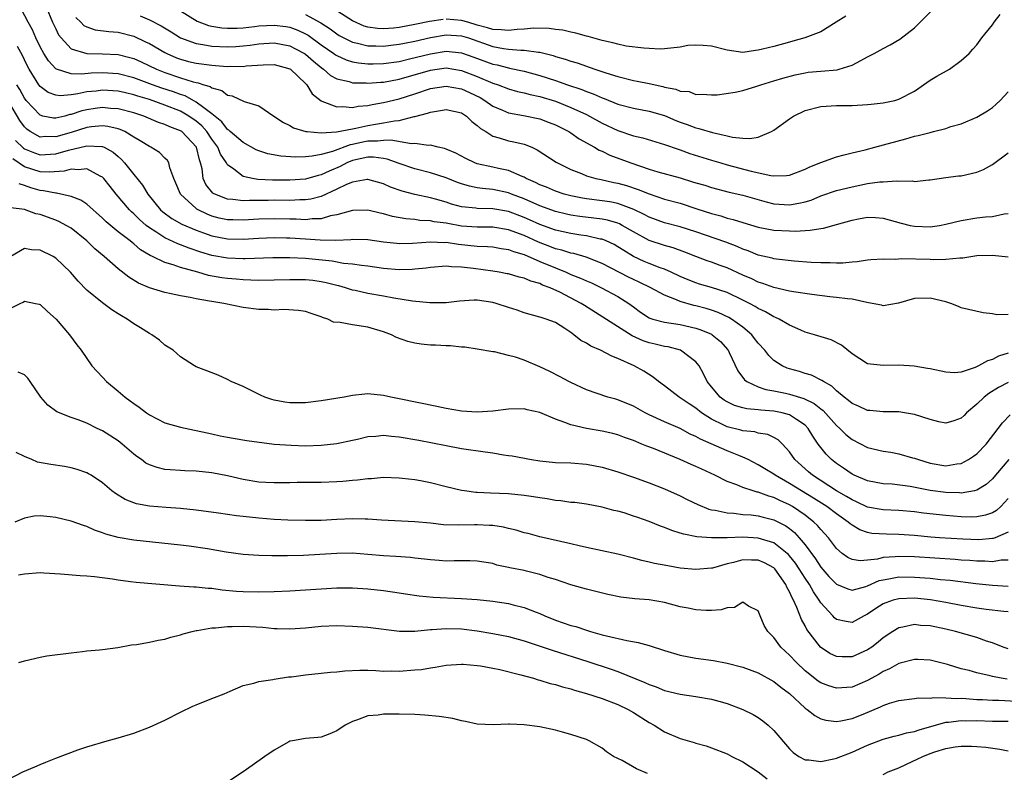
# Model space of a CAD drawing. Units: inches. Extents: x 2589000 to 2592000, y 1527000 to 1530000.
# Drawn here: x 2590294 to 2590421, y 1527157 to 1527253 of the extents above; entities that cross this region are included whole.
import ezdxf

# ---------------------------------------------------------------- set-up
doc = ezdxf.new("R2010")
doc.units = ezdxf.units.IN
doc.header["$MEASUREMENT"] = 0
doc.layers.add('LD25891527_2ft', color=73, linetype='Continuous')

msp = doc.modelspace()

# ---------------------------------------------------------------- linework, layer by layer
at = {"layer": 'LD25891527_2ft'}
for points, elevation in [([(2590421, 1527222.94), (2590419, 1527223.14), (2590417, 1527223.08), (2590415.19, 1527222.81), (2590414.8, 1527222.8), (2590413, 1527222.62), (2590411.4, 1527222.6), (2590411, 1527222.63), (2590407.3, 1527222.7), (2590406.63, 1527222.63), (2590405, 1527222.66), (2590403.43, 1527222.57), (2590403, 1527222.53), (2590401.66, 1527222.34), (2590401, 1527222.3), (2590399.83, 1527222.17), (2590399, 1527222.16), (2590398.2, 1527222.2), (2590397, 1527222.19), (2590395.75, 1527222.25), (2590393.58, 1527222.42), (2590391.34, 1527222.66), (2590391, 1527222.71), (2590390.78, 1527222.78), (2590389, 1527223.19), (2590387.72, 1527223.72), (2590387, 1527223.95), (2590386.28, 1527224.28), (2590384.83, 1527224.83), (2590381, 1527226.18), (2590379, 1527226.82), (2590377, 1527227.34), (2590375, 1527228.06), (2590374.39, 1527228.39), (2590373.05, 1527229.05), (2590371, 1527229.79), (2590369.99, 1527229.99), (2590369, 1527230.15), (2590367, 1527230.4), (2590366.48, 1527230.48), (2590365, 1527230.77), (2590364.14, 1527231), (2590363, 1527231.38), (2590361.87, 1527231.87), (2590361, 1527232.2), (2590360.48, 1527232.48), (2590359.28, 1527233), (2590359, 1527233.16), (2590358.74, 1527233.26), (2590357, 1527234.04), (2590355.7, 1527234.3), (2590355, 1527234.47), (2590353, 1527234.89), (2590352.69, 1527235), (2590351.54, 1527235.54), (2590350.24, 1527236.24), (2590349, 1527236.76), (2590348.82, 1527236.82), (2590347.98, 1527237), (2590347, 1527237.25), (2590346.77, 1527237.23), (2590345, 1527237.48), (2590344.56, 1527237.44), (2590341.91, 1527237.91), (2590341, 1527237.85), (2590340.24, 1527237.76), (2590339, 1527237.76), (2590338.36, 1527237.64), (2590337, 1527237.34), (2590336.7, 1527237.3), (2590334.47, 1527236.47), (2590333, 1527236.06), (2590331.84, 1527235.84), (2590331, 1527235.77), (2590329.72, 1527235.72), (2590327.84, 1527235.84), (2590326.17, 1527236.17), (2590325, 1527236.56), (2590324.69, 1527236.69), (2590323, 1527237.59), (2590321.36, 1527239), (2590321.18, 1527239.18), (2590321, 1527239.28), (2590320.26, 1527240.26), (2590319, 1527241.3), (2590317.97, 1527242.03), (2590317, 1527242.79), (2590315.57, 1527243.57), (2590315, 1527243.74), (2590314.09, 1527244.09), (2590312.58, 1527244.58), (2590311.42, 1527245), (2590309, 1527245.91), (2590307, 1527246.41), (2590305, 1527246.53), (2590303.53, 1527246.47), (2590302.35, 1527246.35), (2590301, 1527246.39), (2590299.09, 1527247), (2590299, 1527247.04), (2590298.06, 1527248.06), (2590297.47, 1527249), (2590297, 1527249.85), (2590296.45, 1527251), (2590296.02, 1527252.02), (2590295.47, 1527253), (2590294.63, 1527254.63)], 7720), ([(2590297.79, 1527255), (2590298.61, 1527253), (2590299, 1527252.16), (2590299.38, 1527251.38), (2590299.68, 1527251), (2590301, 1527249.61), (2590303, 1527249), (2590305, 1527248.98), (2590307, 1527248.87), (2590308.5, 1527248.5), (2590309, 1527248.35), (2590309.94, 1527247.94), (2590311.92, 1527247), (2590313, 1527246.57), (2590315, 1527245.89), (2590316.63, 1527245.37), (2590317, 1527245.28), (2590317.25, 1527245.25), (2590317.97, 1527245), (2590318.77, 1527244.77), (2590319, 1527244.59), (2590320.26, 1527244.26), (2590321, 1527243.67), (2590321.59, 1527243.59), (2590323.16, 1527242.84), (2590325, 1527242.32), (2590326.94, 1527241), (2590328.19, 1527240.19), (2590329, 1527239.78), (2590329.47, 1527239.47), (2590331.02, 1527239.02), (2590331.22, 1527239), (2590333, 1527238.85), (2590334.99, 1527238.99), (2590337, 1527239.38), (2590337.45, 1527239.45), (2590339, 1527239.78), (2590339.95, 1527239.96), (2590341, 1527240.11), (2590342.38, 1527240.38), (2590343, 1527240.43), (2590344.93, 1527240.93), (2590345, 1527240.93), (2590346.64, 1527241.36), (2590347, 1527241.51), (2590348.31, 1527241.69), (2590349, 1527241.83), (2590351, 1527241.39), (2590351.62, 1527241), (2590352.31, 1527240.31), (2590353, 1527239.8), (2590353.4, 1527239.4), (2590354.08, 1527239), (2590355, 1527238.41), (2590355.79, 1527238.21), (2590357, 1527237.82), (2590357.7, 1527237.7), (2590359, 1527237.38), (2590359.98, 1527237), (2590360.69, 1527236.69), (2590363.11, 1527235.11), (2590363.29, 1527235), (2590365, 1527234.17), (2590366.36, 1527233.64), (2590367, 1527233.36), (2590368.18, 1527233), (2590368.85, 1527232.85), (2590370.5, 1527232.5), (2590371, 1527232.41), (2590372.1, 1527232.1), (2590373.61, 1527231.61), (2590375, 1527231.02), (2590377, 1527230.36), (2590379, 1527229.82), (2590381.13, 1527229.13), (2590383, 1527228.51), (2590384.2, 1527228.2), (2590385, 1527227.94), (2590385.76, 1527227.76), (2590387, 1527227.36), (2590389, 1527226.77), (2590391, 1527226.39), (2590393, 1527226.29), (2590393.73, 1527226.27), (2590395, 1527226.36), (2590395.63, 1527226.37), (2590397, 1527226.6), (2590397.36, 1527226.64), (2590399, 1527227.09), (2590401, 1527227.67), (2590401.83, 1527227.83), (2590403, 1527228.03), (2590404, 1527228), (2590405, 1527227.92), (2590407.29, 1527227.29), (2590408.46, 1527227), (2590409, 1527226.88), (2590411, 1527226.81), (2590412.21, 1527227), (2590413, 1527227.14), (2590415, 1527227.64), (2590417, 1527227.97), (2590418.09, 1527228.09), (2590419, 1527228.15), (2590420.47, 1527228.47), (2590421, 1527228.51)], 7718), ([(2590315, 1527254.45), (2590317.14, 1527253.14), (2590318.59, 1527252.59), (2590319, 1527252.5), (2590320.29, 1527252.29), (2590321, 1527252.26), (2590322.26, 1527252.26), (2590323, 1527252.31), (2590324.46, 1527252.46), (2590325, 1527252.53), (2590327, 1527252.65), (2590328.47, 1527252.47), (2590329, 1527252.38), (2590330.01, 1527252.01), (2590331, 1527251.53), (2590331.34, 1527251.34), (2590333, 1527250.13), (2590334.63, 1527249), (2590334.84, 1527248.84), (2590335, 1527248.74), (2590336.2, 1527248.2), (2590337, 1527247.95), (2590337.8, 1527247.8), (2590339, 1527247.68), (2590339.68, 1527247.68), (2590341, 1527247.71), (2590343, 1527248), (2590344.31, 1527248.31), (2590347, 1527248.98), (2590349, 1527249.29), (2590351, 1527249.1), (2590352.55, 1527248.55), (2590355, 1527247.64), (2590355.54, 1527247.54), (2590357, 1527247.16), (2590357.14, 1527247.14), (2590359, 1527246.73), (2590361, 1527246.2), (2590363, 1527245.56), (2590364.55, 1527245), (2590366.39, 1527244.39), (2590367, 1527244.12), (2590367.84, 1527243.84), (2590369, 1527243.31), (2590369.24, 1527243.24), (2590371, 1527242.53), (2590373, 1527242.01), (2590375, 1527241.63), (2590377, 1527241.05), (2590378.44, 1527240.44), (2590379, 1527240.22), (2590379.9, 1527239.9), (2590381, 1527239.47), (2590381.4, 1527239.4), (2590383.12, 1527238.88), (2590385, 1527238.48), (2590385.7, 1527238.3), (2590387, 1527238.16), (2590387.9, 1527238.1), (2590389, 1527238.28), (2590390.68, 1527239), (2590391, 1527239.18), (2590393, 1527240.66), (2590393.51, 1527241), (2590395, 1527241.72), (2590397, 1527242.24), (2590399, 1527242.34), (2590401, 1527242.36), (2590403, 1527242.46), (2590403.47, 1527242.53), (2590405, 1527242.68), (2590406.48, 1527243), (2590407, 1527243.14), (2590409, 1527244.18), (2590411, 1527245.58), (2590411.88, 1527246.12), (2590413.48, 1527247), (2590415, 1527248.09), (2590416, 1527249), (2590416.46, 1527249.54), (2590417, 1527250.13), (2590417.65, 1527251), (2590419, 1527252.66), (2590419.22, 1527253), (2590419.99, 1527254.01)], 7712), ([(2590331, 1527254), (2590332.95, 1527252.95), (2590334.16, 1527252.16), (2590335, 1527251.53), (2590335.32, 1527251.32), (2590335.91, 1527251), (2590337, 1527250.46), (2590337.66, 1527250.34), (2590339, 1527249.99), (2590340.02, 1527249.98), (2590341, 1527249.94), (2590341.93, 1527250.07), (2590343, 1527250.18), (2590343.67, 1527250.33), (2590345, 1527250.59), (2590347, 1527251.06), (2590349, 1527251.4), (2590351, 1527251.27), (2590351.87, 1527251), (2590355, 1527249.9), (2590356.34, 1527249.66), (2590357, 1527249.58), (2590358.56, 1527249.44), (2590359, 1527249.45), (2590360.84, 1527249.16), (2590361, 1527249.16), (2590362.73, 1527248.73), (2590363, 1527248.63), (2590364.28, 1527248.28), (2590365, 1527248.01), (2590365.79, 1527247.79), (2590368.07, 1527247), (2590369.46, 1527246.54), (2590371, 1527246.06), (2590373, 1527245.56), (2590373.48, 1527245.48), (2590375, 1527245.16), (2590376.76, 1527244.76), (2590377, 1527244.69), (2590378.43, 1527244.43), (2590379, 1527244.18), (2590380.13, 1527244.13), (2590381, 1527243.77), (2590381.8, 1527243.8), (2590383, 1527243.7), (2590383.71, 1527243.71), (2590386.04, 1527244.04), (2590387, 1527244.27), (2590388.83, 1527244.83), (2590389.32, 1527245), (2590391, 1527245.49), (2590392.15, 1527245.85), (2590393.72, 1527246.28), (2590395, 1527246.54), (2590395.4, 1527246.6), (2590397, 1527246.75), (2590399.08, 1527246.92), (2590399.37, 1527247), (2590401, 1527247.51), (2590402.13, 1527248.13), (2590403, 1527248.56), (2590403.85, 1527249), (2590405, 1527249.66), (2590405.89, 1527250.11), (2590407.14, 1527250.86), (2590409, 1527252.29), (2590411.37, 1527254.63)], 7710), ([(2590348.63, 1527253.37), (2590346.89, 1527253.11), (2590345, 1527252.7), (2590343, 1527252.34), (2590342.25, 1527252.25), (2590341, 1527252.17), (2590340.2, 1527252.2), (2590339, 1527252.38), (2590338.52, 1527252.52), (2590337, 1527253.19), (2590334.68, 1527254.68)], 7708), ([(2590301.6, 1527253.6), (2590302.24, 1527253), (2590302.61, 1527252.61), (2590303, 1527252.4), (2590304.05, 1527252.05), (2590305.81, 1527251.81), (2590307, 1527251.72), (2590309, 1527251.21), (2590310.52, 1527250.52), (2590311, 1527250.28), (2590313, 1527249.12), (2590313.24, 1527249), (2590314.46, 1527248.46), (2590315, 1527248.26), (2590316, 1527248), (2590317, 1527247.76), (2590319, 1527247.5), (2590319.48, 1527247.48), (2590321, 1527247.35), (2590321.37, 1527247.37), (2590323, 1527247.35), (2590323.41, 1527247.41), (2590325.56, 1527247.56), (2590327, 1527247.58), (2590327.47, 1527247.47), (2590329, 1527247.05), (2590329.08, 1527247), (2590331, 1527245.18), (2590331.17, 1527245), (2590331.86, 1527243.86), (2590333, 1527242.94), (2590333.08, 1527242.92), (2590335, 1527242.17), (2590335.79, 1527242.21), (2590337, 1527242.11), (2590337.74, 1527242.26), (2590339, 1527242.36), (2590339.52, 1527242.48), (2590341, 1527242.71), (2590343, 1527243.18), (2590345, 1527243.82), (2590347, 1527244.51), (2590349, 1527244.84), (2590351, 1527244.48), (2590352.01, 1527244.01), (2590353.36, 1527243.36), (2590353.97, 1527243), (2590355, 1527242.27), (2590356.25, 1527241.75), (2590357, 1527241.4), (2590358.93, 1527241.07), (2590361, 1527240.64), (2590362.19, 1527240.19), (2590363, 1527239.87), (2590364.73, 1527239), (2590365, 1527238.83), (2590366.07, 1527238.07), (2590368.03, 1527237), (2590368.63, 1527236.63), (2590369, 1527236.48), (2590369.99, 1527235.99), (2590372.67, 1527235), (2590375, 1527234.21), (2590376.15, 1527233.85), (2590379, 1527233.07), (2590380.59, 1527232.59), (2590381, 1527232.46), (2590382.13, 1527232.13), (2590383, 1527231.84), (2590385.26, 1527231.26), (2590387, 1527230.85), (2590390, 1527230), (2590391, 1527229.76), (2590393, 1527229.64), (2590394.18, 1527229.82), (2590395, 1527230.03), (2590395.76, 1527230.24), (2590397, 1527230.76), (2590399, 1527231.45), (2590401, 1527231.94), (2590403, 1527232.34), (2590404.56, 1527232.56), (2590405, 1527232.59), (2590406.68, 1527232.68), (2590407, 1527232.64), (2590408.69, 1527232.69), (2590409, 1527232.62), (2590410.83, 1527232.83), (2590411, 1527232.83), (2590413, 1527233.12), (2590414.66, 1527233.34), (2590415, 1527233.35), (2590417, 1527233.79), (2590417.84, 1527234.15), (2590419, 1527234.79), (2590421, 1527236.27)], 7716), ([(2590309.81, 1527253.81), (2590311, 1527253.32), (2590312.53, 1527252.53), (2590313.78, 1527251.78), (2590315, 1527251), (2590317, 1527250.27), (2590317.83, 1527250.17), (2590319, 1527249.95), (2590321, 1527249.86), (2590322.09, 1527249.91), (2590323, 1527249.98), (2590323.91, 1527250.09), (2590325, 1527250.25), (2590327, 1527250.37), (2590329, 1527249.98), (2590329.65, 1527249.65), (2590330.85, 1527249), (2590331, 1527248.9), (2590332.01, 1527248.01), (2590333, 1527247.21), (2590333.31, 1527247), (2590334.21, 1527246.21), (2590335, 1527245.78), (2590336.59, 1527245.41), (2590337, 1527245.27), (2590338.76, 1527245.24), (2590339, 1527245.21), (2590340.66, 1527245.34), (2590341, 1527245.35), (2590343, 1527245.7), (2590347, 1527246.88), (2590349, 1527247.15), (2590351, 1527246.85), (2590353, 1527246.07), (2590355, 1527245.22), (2590355.69, 1527245), (2590357, 1527244.49), (2590358.16, 1527244.16), (2590359, 1527243.98), (2590359.76, 1527243.76), (2590361, 1527243.5), (2590363, 1527242.89), (2590365, 1527242.1), (2590367, 1527241.18), (2590367.37, 1527241), (2590369, 1527240.09), (2590371, 1527239.15), (2590373, 1527238.48), (2590374.21, 1527238.21), (2590377, 1527237.35), (2590378.74, 1527236.74), (2590379, 1527236.67), (2590380.22, 1527236.22), (2590383, 1527235.35), (2590384.18, 1527235), (2590385, 1527234.76), (2590388.07, 1527233.93), (2590390.61, 1527233.39), (2590391, 1527233.36), (2590392.63, 1527233.37), (2590393, 1527233.44), (2590395, 1527234.19), (2590395.53, 1527234.47), (2590396.89, 1527235), (2590397, 1527235.06), (2590399, 1527235.78), (2590400.01, 1527236.01), (2590401, 1527236.29), (2590402.69, 1527236.69), (2590403.93, 1527237), (2590407.91, 1527238.09), (2590409, 1527238.4), (2590409.49, 1527238.51), (2590411, 1527238.91), (2590411.42, 1527239), (2590413, 1527239.4), (2590413.64, 1527239.64), (2590415, 1527239.99), (2590417, 1527240.84), (2590418.34, 1527241.66), (2590419, 1527242.11), (2590419.48, 1527242.52), (2590419.99, 1527243), (2590421, 1527244.08)], 7714), ([(2590400.21, 1527253.79), (2590398.97, 1527253), (2590397, 1527251.78), (2590394.96, 1527251), (2590393.43, 1527250.57), (2590393, 1527250.47), (2590391, 1527249.92), (2590389.54, 1527249.54), (2590389, 1527249.42), (2590388.62, 1527249.38), (2590387, 1527249.15), (2590385, 1527249.42), (2590383, 1527249.93), (2590381.95, 1527250.05), (2590381, 1527250.08), (2590379.98, 1527250.02), (2590379, 1527249.8), (2590377, 1527249.6), (2590376.43, 1527249.57), (2590375, 1527249.66), (2590374.33, 1527249.67), (2590372.06, 1527249.94), (2590371, 1527250.18), (2590370.38, 1527250.38), (2590369, 1527250.68), (2590367.19, 1527251.19), (2590367, 1527251.23), (2590365.61, 1527251.61), (2590365, 1527251.73), (2590363.98, 1527251.98), (2590363, 1527252.1), (2590362.22, 1527252.22), (2590360.26, 1527252.26), (2590359, 1527252.14), (2590358.1, 1527252.1), (2590357, 1527251.94), (2590356.05, 1527252.05), (2590355, 1527252.07), (2590354.3, 1527252.3), (2590353, 1527252.63), (2590351.81, 1527253), (2590351, 1527253.23), (2590349, 1527253.4)], 7708), ([(2590421, 1527215.6), (2590419.55, 1527215.55), (2590419, 1527215.67), (2590417.78, 1527215.78), (2590415, 1527216.45), (2590414.62, 1527216.62), (2590413.68, 1527217), (2590413, 1527217.19), (2590411, 1527217.68), (2590409, 1527217.62), (2590406.97, 1527217.03), (2590405, 1527216.7), (2590404.78, 1527216.78), (2590403.6, 1527217), (2590402.89, 1527217.11), (2590401, 1527217.54), (2590400.42, 1527217.58), (2590399, 1527217.78), (2590398.14, 1527217.86), (2590395.86, 1527218.14), (2590393.52, 1527218.48), (2590393, 1527218.58), (2590391, 1527219.03), (2590389.57, 1527219.57), (2590389, 1527219.73), (2590388.15, 1527220.15), (2590387, 1527220.63), (2590385, 1527221.54), (2590384.13, 1527221.87), (2590383, 1527222.29), (2590382.46, 1527222.46), (2590381, 1527223.01), (2590379.58, 1527223.58), (2590378.11, 1527224.11), (2590377, 1527224.41), (2590375, 1527225.05), (2590373, 1527226.16), (2590371.56, 1527227), (2590371.2, 1527227.2), (2590371, 1527227.27), (2590369.67, 1527227.67), (2590369, 1527227.79), (2590367.94, 1527227.94), (2590366.14, 1527228.14), (2590365, 1527228.31), (2590364.43, 1527228.43), (2590363, 1527228.78), (2590361, 1527229.51), (2590359, 1527230.38), (2590357.37, 1527231), (2590357, 1527231.16), (2590355, 1527231.58), (2590353.69, 1527231.7), (2590353, 1527231.8), (2590352, 1527232), (2590351, 1527232.3), (2590350.48, 1527232.48), (2590349, 1527233.08), (2590347, 1527233.71), (2590345, 1527234.22), (2590343, 1527234.91), (2590341.47, 1527235.47), (2590341, 1527235.55), (2590339.71, 1527235.71), (2590339, 1527235.71), (2590337, 1527235.29), (2590336.29, 1527235), (2590335.45, 1527234.55), (2590334.05, 1527233.95), (2590333, 1527233.45), (2590332.62, 1527233.38), (2590331, 1527232.93), (2590329, 1527232.78), (2590326.79, 1527232.79), (2590324.88, 1527232.88), (2590324.19, 1527233), (2590323, 1527233.26), (2590321.8, 1527234.2), (2590321, 1527234.76), (2590320.86, 1527235), (2590320.11, 1527236.11), (2590319.78, 1527237), (2590319, 1527238.05), (2590318.36, 1527239), (2590317.73, 1527239.73), (2590317, 1527240.35), (2590316.07, 1527241), (2590315, 1527241.61), (2590313, 1527242.39), (2590311, 1527243.1), (2590309.54, 1527243.54), (2590309, 1527243.73), (2590307.95, 1527243.95), (2590307, 1527244.18), (2590305, 1527244.29), (2590304.19, 1527244.19), (2590303, 1527244.09), (2590301.83, 1527243.83), (2590301, 1527243.73), (2590299.59, 1527243.59), (2590299, 1527243.65), (2590298.03, 1527244.03), (2590297, 1527244.79), (2590296.83, 1527245), (2590295.6, 1527247), (2590295.39, 1527247.39), (2590295, 1527248.18), (2590294.75, 1527248.74), (2590294.1, 1527249.9)], 7722), ([(2590421, 1527210.64), (2590419.76, 1527210.24), (2590419, 1527209.84), (2590418.34, 1527209.66), (2590417.22, 1527209), (2590416.79, 1527208.79), (2590415, 1527208.22), (2590414.11, 1527208.11), (2590413, 1527208.18), (2590411, 1527208.61), (2590410.69, 1527208.69), (2590408.95, 1527208.95), (2590407, 1527209.08), (2590405, 1527209.04), (2590403, 1527209.26), (2590401, 1527210.54), (2590399.65, 1527211.66), (2590398.35, 1527212.35), (2590396.19, 1527213), (2590395, 1527213.34), (2590394.43, 1527213.57), (2590393, 1527214.21), (2590391.67, 1527215), (2590391.22, 1527215.22), (2590391, 1527215.29), (2590389.93, 1527215.93), (2590389, 1527216.34), (2590388.6, 1527216.6), (2590387.85, 1527217), (2590387, 1527217.43), (2590385, 1527218.39), (2590383, 1527219.06), (2590381.48, 1527219.48), (2590381, 1527219.63), (2590380.02, 1527220.02), (2590379, 1527220.45), (2590377.84, 1527221), (2590377, 1527221.37), (2590376.44, 1527221.56), (2590375, 1527222.11), (2590374.37, 1527222.37), (2590373, 1527223.01), (2590371.76, 1527223.76), (2590371, 1527224.27), (2590370.53, 1527224.53), (2590369.51, 1527225), (2590369, 1527225.21), (2590368.75, 1527225.25), (2590367, 1527225.64), (2590366.26, 1527225.74), (2590365, 1527225.95), (2590363, 1527226.39), (2590361, 1527227.11), (2590359.71, 1527227.71), (2590359, 1527228.02), (2590357, 1527228.78), (2590355, 1527229.11), (2590353, 1527229.15), (2590352.81, 1527229.19), (2590351, 1527229.38), (2590349.72, 1527229.72), (2590349, 1527229.95), (2590347.66, 1527230.34), (2590347, 1527230.51), (2590345, 1527230.95), (2590343.38, 1527231.38), (2590341.9, 1527231.9), (2590341, 1527232.32), (2590339, 1527232.89), (2590338.88, 1527232.88), (2590337, 1527232.55), (2590336.24, 1527232.24), (2590335, 1527231.62), (2590333, 1527230.71), (2590331.66, 1527230.34), (2590331, 1527230.25), (2590330.26, 1527230.26), (2590329, 1527230.19), (2590327, 1527230.23), (2590326.2, 1527230.2), (2590323.81, 1527230.19), (2590323, 1527230.14), (2590321.68, 1527230.32), (2590321, 1527230.36), (2590319.39, 1527231), (2590319.14, 1527231.14), (2590318.25, 1527232.25), (2590317.9, 1527233), (2590317.76, 1527234.24), (2590317.56, 1527235), (2590317.4, 1527235.4), (2590317.03, 1527237), (2590315.16, 1527239), (2590315, 1527239.11), (2590313.61, 1527239.61), (2590313, 1527239.92), (2590312.19, 1527240.19), (2590310.27, 1527241), (2590309, 1527241.42), (2590307, 1527241.92), (2590306.02, 1527241.98), (2590305, 1527242.07), (2590304.05, 1527241.95), (2590303, 1527241.79), (2590302.35, 1527241.65), (2590301, 1527241.2), (2590300.82, 1527241.18), (2590300.17, 1527241), (2590299, 1527240.72), (2590298.73, 1527240.73), (2590297.37, 1527241), (2590297, 1527241.09), (2590295.22, 1527243), (2590295, 1527243.28), (2590294.41, 1527244.41), (2590294.03, 1527245)], 7724), ([(2590421, 1527206.88), (2590419.78, 1527206.22), (2590418.53, 1527205.47), (2590417.93, 1527205), (2590417, 1527204.11), (2590415.67, 1527203), (2590415.35, 1527202.65), (2590415, 1527202.32), (2590414.03, 1527201.97), (2590413, 1527201.67), (2590412.14, 1527201.86), (2590411, 1527202.14), (2590409, 1527202.79), (2590407.72, 1527203), (2590407, 1527203.11), (2590405, 1527203.14), (2590403.28, 1527203.28), (2590403, 1527203.29), (2590401.85, 1527203.85), (2590401, 1527204.17), (2590400.57, 1527204.57), (2590399.99, 1527205), (2590399, 1527205.82), (2590398.4, 1527206.4), (2590397.33, 1527207), (2590397.15, 1527207.15), (2590395.82, 1527207.82), (2590395, 1527208.04), (2590394.28, 1527208.28), (2590393, 1527208.62), (2590392.71, 1527208.71), (2590392.06, 1527209), (2590391, 1527209.71), (2590390.34, 1527210.34), (2590389.82, 1527211), (2590389, 1527211.9), (2590388.53, 1527212.53), (2590388.15, 1527213), (2590387, 1527213.95), (2590385.56, 1527215), (2590385.21, 1527215.21), (2590383.84, 1527215.84), (2590383, 1527216.14), (2590382.34, 1527216.34), (2590381, 1527216.69), (2590380.74, 1527216.74), (2590379, 1527217.25), (2590378.53, 1527217.47), (2590377, 1527218.04), (2590375.23, 1527219), (2590373.73, 1527219.73), (2590373, 1527220.05), (2590372.36, 1527220.36), (2590369, 1527222.13), (2590366.93, 1527222.93), (2590365.38, 1527223.38), (2590365, 1527223.44), (2590363.83, 1527223.83), (2590363, 1527224.01), (2590362.29, 1527224.29), (2590360.83, 1527224.83), (2590359, 1527225.68), (2590357, 1527226.44), (2590355, 1527226.75), (2590353, 1527226.76), (2590351, 1527226.91), (2590349.22, 1527227.22), (2590349, 1527227.27), (2590347.47, 1527227.47), (2590347, 1527227.58), (2590345.64, 1527227.64), (2590345, 1527227.74), (2590343.83, 1527227.83), (2590342.15, 1527228.15), (2590341, 1527228.47), (2590340.55, 1527228.55), (2590339, 1527228.93), (2590337, 1527228.9), (2590335, 1527228.33), (2590334.21, 1527228.21), (2590333, 1527227.85), (2590331.84, 1527227.84), (2590331, 1527227.72), (2590329.79, 1527227.79), (2590329, 1527227.8), (2590327, 1527227.85), (2590325, 1527227.78), (2590323, 1527227.66), (2590321.69, 1527227.69), (2590321, 1527227.72), (2590319.94, 1527227.94), (2590319, 1527228.19), (2590318.42, 1527228.42), (2590317.23, 1527229), (2590317.08, 1527229.08), (2590317, 1527229.15), (2590315, 1527231), (2590314.41, 1527232.41), (2590314.15, 1527233), (2590313.62, 1527234.38), (2590313.48, 1527235), (2590313.32, 1527235.32), (2590313, 1527235.61), (2590312.31, 1527236.31), (2590311.2, 1527237), (2590311, 1527237.1), (2590309.84, 1527237.84), (2590309, 1527238.31), (2590307.85, 1527239), (2590307.27, 1527239.27), (2590307, 1527239.35), (2590305.67, 1527239.67), (2590305, 1527239.73), (2590303.6, 1527239.61), (2590303, 1527239.52), (2590301, 1527238.89), (2590299, 1527238.33), (2590297.64, 1527238.36), (2590297, 1527238.31), (2590295.75, 1527239), (2590295.3, 1527239.3), (2590295, 1527239.6), (2590294.42, 1527240.42), (2590293, 1527242.8)], 7726), ([(2590293.86, 1527237.86), (2590294.87, 1527236.87), (2590295, 1527236.78), (2590296.27, 1527236.27), (2590297, 1527236.04), (2590299, 1527236.17), (2590300.64, 1527236.64), (2590303, 1527237.2), (2590304.92, 1527237.08), (2590305, 1527237.09), (2590305.21, 1527237), (2590306.37, 1527236.37), (2590307, 1527235.8), (2590307.44, 1527235.44), (2590307.83, 1527235), (2590309, 1527233.51), (2590310.14, 1527232.14), (2590310.79, 1527231), (2590312.44, 1527229), (2590312.74, 1527228.74), (2590313.89, 1527227.89), (2590315.16, 1527227.16), (2590317, 1527226.37), (2590317.95, 1527226.05), (2590319, 1527225.66), (2590321, 1527225.28), (2590323, 1527225.24), (2590325, 1527225.36), (2590327, 1527225.44), (2590328.58, 1527225.42), (2590329, 1527225.41), (2590331, 1527225.28), (2590332.87, 1527225.13), (2590334.9, 1527225.1), (2590336.81, 1527225.19), (2590337, 1527225.23), (2590339, 1527225.18), (2590341, 1527224.9), (2590342.7, 1527224.7), (2590343, 1527224.68), (2590344.71, 1527224.71), (2590347, 1527224.88), (2590348.82, 1527224.82), (2590349, 1527224.83), (2590350.6, 1527224.6), (2590353, 1527224.35), (2590354.3, 1527224.3), (2590355, 1527224.23), (2590356.05, 1527224.05), (2590357, 1527223.92), (2590357.65, 1527223.65), (2590359, 1527223.25), (2590361, 1527222.39), (2590363, 1527221.55), (2590364.37, 1527221), (2590365, 1527220.71), (2590366.24, 1527220.24), (2590367, 1527219.88), (2590367.62, 1527219.62), (2590368.93, 1527219), (2590371, 1527217.88), (2590372.4, 1527217), (2590373, 1527216.55), (2590373.9, 1527215.9), (2590375, 1527215.17), (2590375.11, 1527215.11), (2590375.47, 1527215), (2590377, 1527214.59), (2590379, 1527214.29), (2590381, 1527213.84), (2590381.63, 1527213.64), (2590383, 1527213.06), (2590383.1, 1527213), (2590384.14, 1527212.14), (2590385.08, 1527211.08), (2590385.13, 1527211), (2590385.27, 1527210.73), (2590386.37, 1527208.37), (2590387.23, 1527207.23), (2590387.55, 1527207), (2590389, 1527206.32), (2590389.98, 1527205.98), (2590391, 1527205.82), (2590392.48, 1527205.52), (2590393, 1527205.4), (2590394.83, 1527204.83), (2590396.17, 1527204.17), (2590397, 1527203.49), (2590397.29, 1527203.29), (2590399, 1527201.37), (2590399.42, 1527201), (2590400.2, 1527200.2), (2590401, 1527199.56), (2590403, 1527198.57), (2590405, 1527198.09), (2590405.96, 1527197.96), (2590407, 1527197.75), (2590408.75, 1527197.25), (2590409, 1527197.19), (2590409.51, 1527197), (2590411, 1527196.56), (2590413, 1527196.22), (2590414.44, 1527196.44), (2590415, 1527196.49), (2590415.93, 1527197), (2590416.56, 1527197.44), (2590417, 1527197.76), (2590418.18, 1527199), (2590419.73, 1527201), (2590420.27, 1527201.73), (2590421.27, 1527202.73)], 7728), ([(2590421.1, 1527197), (2590419.37, 1527195), (2590419, 1527194.54), (2590418.18, 1527193.82), (2590417, 1527193.07), (2590416.68, 1527193), (2590415, 1527192.72), (2590414.75, 1527192.75), (2590413, 1527192.8), (2590411, 1527193.06), (2590408.46, 1527193.54), (2590406.16, 1527193.84), (2590405, 1527193.92), (2590403, 1527194.3), (2590401.29, 1527195), (2590401, 1527195.13), (2590399.91, 1527195.91), (2590399, 1527196.49), (2590398.36, 1527197), (2590397.68, 1527197.68), (2590397, 1527198.55), (2590396.68, 1527199), (2590396, 1527200), (2590395.4, 1527201), (2590395, 1527201.4), (2590393.87, 1527202.13), (2590393, 1527202.73), (2590392.04, 1527203), (2590391, 1527203.21), (2590389.33, 1527203.33), (2590389, 1527203.38), (2590387.51, 1527203.51), (2590387, 1527203.64), (2590385.94, 1527203.94), (2590385, 1527204.39), (2590384.62, 1527204.62), (2590384.12, 1527205), (2590383, 1527206.3), (2590382.43, 1527207), (2590381.99, 1527207.99), (2590381.41, 1527209), (2590381, 1527209.54), (2590379.02, 1527211), (2590377.44, 1527211.44), (2590377, 1527211.5), (2590375.8, 1527211.8), (2590375, 1527211.97), (2590374.23, 1527212.23), (2590372.84, 1527212.84), (2590366.72, 1527216.72), (2590366.31, 1527217), (2590363.57, 1527218.43), (2590362.33, 1527219), (2590361.36, 1527219.36), (2590361, 1527219.54), (2590359.84, 1527219.84), (2590359, 1527220.23), (2590358.36, 1527220.36), (2590357, 1527220.77), (2590356.81, 1527220.81), (2590355.82, 1527221), (2590355, 1527221.13), (2590352.52, 1527221.48), (2590351, 1527221.65), (2590349.69, 1527221.69), (2590349, 1527221.76), (2590347, 1527221.62), (2590346.47, 1527221.53), (2590345, 1527221.37), (2590344.65, 1527221.35), (2590343, 1527221.3), (2590341, 1527221.47), (2590339, 1527221.77), (2590338.15, 1527221.85), (2590337, 1527222.03), (2590335.87, 1527222.13), (2590334.4, 1527222.4), (2590331, 1527222.77), (2590329, 1527222.85), (2590326.82, 1527222.82), (2590323.28, 1527222.72), (2590323, 1527222.72), (2590321, 1527222.8), (2590319, 1527223.16), (2590317.58, 1527223.58), (2590316.08, 1527224.08), (2590315, 1527224.51), (2590314.63, 1527224.63), (2590313, 1527225.4), (2590311.81, 1527226.19), (2590311, 1527226.69), (2590310.61, 1527227), (2590309.74, 1527227.74), (2590309, 1527228.49), (2590308.72, 1527228.72), (2590308.44, 1527229), (2590306.73, 1527231), (2590305.96, 1527231.96), (2590305.15, 1527233), (2590305, 1527233.16), (2590304.7, 1527233.3), (2590303, 1527234.24), (2590301.91, 1527234.09), (2590301, 1527234.19), (2590300.08, 1527233.92), (2590298.18, 1527233.82), (2590297, 1527233.87), (2590295, 1527234.51), (2590293.5, 1527235.5)], 7730), ([(2590421, 1527192.03), (2590420.05, 1527191), (2590419.51, 1527190.49), (2590419, 1527190.2), (2590418.12, 1527189.88), (2590417, 1527189.68), (2590416.35, 1527189.65), (2590415, 1527189.68), (2590413, 1527189.84), (2590410.16, 1527190.16), (2590409, 1527190.33), (2590407, 1527190.49), (2590405, 1527190.56), (2590403, 1527190.91), (2590401.59, 1527191.59), (2590401, 1527191.83), (2590400.29, 1527192.29), (2590399, 1527193.02), (2590395.94, 1527195), (2590395.43, 1527195.43), (2590393.69, 1527197), (2590393, 1527198.01), (2590392.08, 1527199), (2590391.53, 1527199.53), (2590391, 1527199.82), (2590390.2, 1527200.2), (2590389, 1527200.4), (2590388.54, 1527200.54), (2590387, 1527200.7), (2590386.77, 1527200.77), (2590385, 1527201.2), (2590384.58, 1527201.42), (2590383, 1527202.19), (2590381.74, 1527203), (2590381, 1527203.59), (2590380.13, 1527204.13), (2590379, 1527204.93), (2590378.87, 1527205), (2590377, 1527206.46), (2590376.23, 1527207), (2590375.54, 1527207.54), (2590374.32, 1527208.32), (2590373.1, 1527209), (2590371, 1527209.93), (2590370.23, 1527210.23), (2590368.8, 1527211), (2590367.54, 1527211.54), (2590367, 1527211.91), (2590366.27, 1527212.27), (2590365.39, 1527213), (2590365.15, 1527213.15), (2590365, 1527213.28), (2590364.2, 1527213.8), (2590363, 1527214.54), (2590361.81, 1527215), (2590361.18, 1527215.18), (2590361, 1527215.26), (2590359, 1527215.8), (2590358.13, 1527216.13), (2590357, 1527216.48), (2590355.43, 1527217), (2590355, 1527217.12), (2590353, 1527217.4), (2590352.59, 1527217.41), (2590350.72, 1527217.28), (2590349, 1527217.08), (2590346.93, 1527217.07), (2590344.71, 1527217.29), (2590342.33, 1527217.67), (2590341, 1527217.92), (2590339, 1527218.27), (2590337.36, 1527218.64), (2590337, 1527218.71), (2590336.12, 1527219), (2590335.25, 1527219.25), (2590335, 1527219.3), (2590333.66, 1527219.66), (2590333, 1527219.78), (2590331.92, 1527219.92), (2590331, 1527220.03), (2590329, 1527220.04), (2590327, 1527219.96), (2590325, 1527219.95), (2590324, 1527220), (2590323, 1527220.01), (2590322.1, 1527220.1), (2590321, 1527220.18), (2590320.28, 1527220.28), (2590318.59, 1527220.59), (2590317.21, 1527221), (2590315, 1527221.6), (2590314.05, 1527221.95), (2590313, 1527222.24), (2590311.4, 1527223), (2590311.12, 1527223.12), (2590309.87, 1527223.87), (2590309, 1527224.63), (2590308.79, 1527224.79), (2590308.54, 1527225), (2590307, 1527226.19), (2590305.46, 1527227.46), (2590305, 1527227.92), (2590303, 1527229.7), (2590302.23, 1527230.23), (2590301, 1527230.71), (2590299.12, 1527231.12), (2590299, 1527231.11), (2590297.43, 1527231.43), (2590297, 1527231.45), (2590295.81, 1527231.81), (2590295, 1527232.1), (2590294.33, 1527232.33)], 7732), ([(2590421, 1527187.69), (2590419.33, 1527187), (2590419.09, 1527186.91), (2590419, 1527186.89), (2590417.25, 1527186.75), (2590415.18, 1527186.82), (2590412.21, 1527187), (2590411.08, 1527187.08), (2590409, 1527187.28), (2590407, 1527187.42), (2590405.44, 1527187.44), (2590403.56, 1527187.56), (2590403, 1527187.67), (2590402.01, 1527188), (2590401, 1527188.59), (2590400.76, 1527188.76), (2590400.52, 1527189), (2590399, 1527190.05), (2590397.76, 1527191), (2590396.07, 1527192.08), (2590394.53, 1527193), (2590393, 1527193.96), (2590391.15, 1527195), (2590391, 1527195.12), (2590389.84, 1527195.84), (2590389, 1527196.35), (2590387.71, 1527197), (2590387, 1527197.33), (2590386.49, 1527197.51), (2590385, 1527198.11), (2590381.6, 1527199.6), (2590381, 1527199.97), (2590380.28, 1527200.28), (2590379, 1527200.97), (2590377, 1527201.83), (2590375, 1527202.75), (2590374.5, 1527203), (2590373, 1527203.83), (2590371, 1527204.66), (2590370.73, 1527204.73), (2590369.74, 1527205), (2590367, 1527205.93), (2590365, 1527206.86), (2590364.71, 1527207), (2590363.6, 1527207.6), (2590362.28, 1527208.28), (2590361, 1527208.88), (2590359, 1527209.72), (2590357.9, 1527210.1), (2590357, 1527210.32), (2590355.21, 1527210.79), (2590355, 1527210.8), (2590353, 1527211.15), (2590351.4, 1527211.4), (2590351, 1527211.41), (2590349.58, 1527211.58), (2590349, 1527211.57), (2590347.66, 1527211.66), (2590347, 1527211.67), (2590345.8, 1527211.8), (2590345, 1527211.92), (2590344.12, 1527212.12), (2590342.65, 1527212.65), (2590342, 1527213), (2590341, 1527213.35), (2590339, 1527213.96), (2590337, 1527214.27), (2590335.43, 1527214.57), (2590334.59, 1527214.59), (2590333.84, 1527215), (2590333.18, 1527215.18), (2590333, 1527215.29), (2590331.71, 1527215.71), (2590331, 1527215.97), (2590330.11, 1527216.11), (2590328.21, 1527216.21), (2590327, 1527216.15), (2590326.21, 1527216.21), (2590325, 1527216.23), (2590323, 1527216.49), (2590320.54, 1527217), (2590319, 1527217.24), (2590318.69, 1527217.31), (2590317, 1527217.59), (2590316.24, 1527217.76), (2590315, 1527217.96), (2590313.77, 1527218.23), (2590313, 1527218.38), (2590311, 1527218.98), (2590309.59, 1527219.59), (2590308.35, 1527220.35), (2590307, 1527221.43), (2590305.19, 1527223), (2590304, 1527224), (2590303, 1527225.02), (2590301, 1527226.62), (2590300.36, 1527227), (2590299.47, 1527227.47), (2590299, 1527227.66), (2590297, 1527228.37), (2590296.47, 1527228.47), (2590295, 1527229.01), (2590293.26, 1527229.26)], 7734), ([(2590421, 1527184.13), (2590420.11, 1527184.11), (2590419, 1527183.93), (2590418, 1527184), (2590417, 1527184), (2590416.08, 1527184.08), (2590415, 1527184.14), (2590414.21, 1527184.21), (2590409, 1527184.54), (2590407, 1527184.6), (2590406.54, 1527184.54), (2590405, 1527184.45), (2590404.26, 1527184.26), (2590403, 1527184.13), (2590402.05, 1527184.05), (2590401, 1527184.2), (2590400.48, 1527184.48), (2590399.75, 1527185), (2590399, 1527185.63), (2590397.97, 1527187), (2590397, 1527188.04), (2590396.57, 1527188.57), (2590396.13, 1527189), (2590395, 1527189.88), (2590393.38, 1527191), (2590393, 1527191.22), (2590391.77, 1527191.77), (2590391, 1527192.16), (2590390.33, 1527192.33), (2590389, 1527192.84), (2590388.85, 1527192.85), (2590388.34, 1527193), (2590387, 1527193.42), (2590386.24, 1527193.76), (2590385, 1527194.2), (2590383.42, 1527195), (2590381.76, 1527195.76), (2590381, 1527196.13), (2590380.39, 1527196.39), (2590379, 1527197.03), (2590375.58, 1527198.42), (2590374.73, 1527198.73), (2590374.1, 1527199), (2590373.3, 1527199.3), (2590373, 1527199.45), (2590371.84, 1527199.84), (2590371, 1527200.18), (2590370.35, 1527200.35), (2590369, 1527200.66), (2590367, 1527201), (2590365, 1527201.45), (2590364.23, 1527201.77), (2590363, 1527202.17), (2590361, 1527203.02), (2590359.38, 1527203.38), (2590359, 1527203.5), (2590357, 1527203.48), (2590355, 1527203.21), (2590353, 1527203.08), (2590351, 1527203.2), (2590349, 1527203.55), (2590347.81, 1527203.81), (2590343, 1527204.79), (2590341.91, 1527205), (2590341, 1527205.22), (2590339, 1527205.42), (2590338.6, 1527205.4), (2590337, 1527205.21), (2590336.81, 1527205.19), (2590335.96, 1527205), (2590333, 1527204.51), (2590331, 1527204.28), (2590330.26, 1527204.26), (2590329, 1527204.27), (2590328.35, 1527204.35), (2590327, 1527204.62), (2590326.69, 1527204.69), (2590325.79, 1527205), (2590325.25, 1527205.25), (2590323, 1527206.37), (2590321.49, 1527207), (2590321, 1527207.27), (2590319.81, 1527207.81), (2590318.38, 1527208.38), (2590317, 1527208.9), (2590316.78, 1527209), (2590315, 1527210.17), (2590314.04, 1527211), (2590313, 1527211.67), (2590312.3, 1527212.3), (2590311.33, 1527213), (2590311, 1527213.16), (2590309.87, 1527213.87), (2590309, 1527214.37), (2590308.16, 1527215), (2590307.41, 1527215.41), (2590307, 1527215.67), (2590306.19, 1527216.19), (2590305, 1527217.06), (2590303, 1527218.72), (2590301.87, 1527219.87), (2590300.89, 1527221), (2590299, 1527222.81), (2590298.69, 1527223), (2590297, 1527223.83), (2590295.88, 1527223.88), (2590295, 1527224.02), (2590293.26, 1527223)], 7736), ([(2590293, 1527216.26), (2590294.45, 1527217), (2590294.83, 1527217.17), (2590295, 1527217.3), (2590296.43, 1527217), (2590296.89, 1527216.89), (2590297, 1527216.85), (2590297.96, 1527215.96), (2590299.06, 1527215), (2590300.77, 1527213), (2590301.7, 1527211.7), (2590302.28, 1527211), (2590303.64, 1527209), (2590305, 1527207.57), (2590305.5, 1527207), (2590307, 1527205.78), (2590307.9, 1527205), (2590308.54, 1527204.54), (2590309, 1527204.18), (2590309.7, 1527203.7), (2590310.62, 1527203), (2590311, 1527202.73), (2590313, 1527201.71), (2590315, 1527201.14), (2590316.77, 1527200.77), (2590317, 1527200.74), (2590318.41, 1527200.41), (2590319, 1527200.3), (2590320.06, 1527200.06), (2590321, 1527199.87), (2590321.74, 1527199.74), (2590323.47, 1527199.47), (2590327, 1527199), (2590329.17, 1527198.83), (2590331, 1527198.78), (2590333, 1527198.84), (2590335, 1527199.05), (2590337, 1527199.51), (2590337.64, 1527199.64), (2590339, 1527199.98), (2590340.01, 1527200.01), (2590341, 1527200.12), (2590342, 1527200), (2590343, 1527199.93), (2590345.5, 1527199.5), (2590349, 1527198.81), (2590351, 1527198.44), (2590354.02, 1527197.98), (2590355, 1527197.86), (2590356.37, 1527197.63), (2590357, 1527197.54), (2590357.47, 1527197.47), (2590359.93, 1527197), (2590361, 1527196.83), (2590363, 1527196.64), (2590365, 1527196.57), (2590367, 1527196.43), (2590369, 1527196.03), (2590371, 1527195.43), (2590373, 1527194.74), (2590375, 1527194.03), (2590377, 1527193.27), (2590379, 1527192.38), (2590379.9, 1527191.9), (2590381.24, 1527191.24), (2590382.67, 1527190.67), (2590383, 1527190.59), (2590383.47, 1527190.53), (2590385, 1527190.18), (2590385.87, 1527190.13), (2590387, 1527189.99), (2590388.09, 1527189.91), (2590389, 1527189.8), (2590389.63, 1527189.63), (2590391, 1527189.3), (2590392.52, 1527188.52), (2590393, 1527188.17), (2590393.65, 1527187.65), (2590394.24, 1527187), (2590395, 1527186.08), (2590396.31, 1527184.31), (2590397, 1527183.23), (2590398.04, 1527182.04), (2590399, 1527181.04), (2590400.45, 1527180.45), (2590401, 1527180.3), (2590402.77, 1527180.77), (2590403, 1527180.85), (2590404.5, 1527181.5), (2590405, 1527181.62), (2590405.72, 1527181.72), (2590407, 1527181.97), (2590409, 1527181.95), (2590411, 1527181.81), (2590412.33, 1527181.67), (2590413.57, 1527181.57), (2590416.85, 1527181.15), (2590419, 1527180.92), (2590421, 1527180.81)], 7738), ([(2590421, 1527177.51), (2590420.45, 1527177.55), (2590418.19, 1527177.81), (2590417, 1527177.97), (2590415, 1527178.31), (2590413, 1527178.71), (2590411.04, 1527179.04), (2590409, 1527179.24), (2590407, 1527179.19), (2590406.29, 1527179), (2590405.32, 1527178.68), (2590405, 1527178.53), (2590404.05, 1527177.95), (2590403, 1527177.21), (2590402.55, 1527177), (2590401, 1527176.15), (2590400.25, 1527176.25), (2590399, 1527176.54), (2590398.75, 1527176.75), (2590398.54, 1527177), (2590397, 1527178.66), (2590396.8, 1527179), (2590396.06, 1527180.06), (2590395.54, 1527181), (2590395, 1527181.81), (2590394.25, 1527183), (2590393.75, 1527183.75), (2590393, 1527184.7), (2590392.86, 1527184.86), (2590392.7, 1527185), (2590391, 1527186.35), (2590389, 1527186.96), (2590387, 1527187.06), (2590385, 1527187), (2590383, 1527186.99), (2590381.13, 1527187.13), (2590379.45, 1527187.45), (2590379, 1527187.6), (2590377.92, 1527187.92), (2590377, 1527188.3), (2590376.48, 1527188.48), (2590375, 1527189.07), (2590373.57, 1527189.57), (2590373, 1527189.78), (2590371.83, 1527190.17), (2590371, 1527190.41), (2590370.5, 1527190.5), (2590369, 1527190.92), (2590367, 1527191.28), (2590365.49, 1527191.49), (2590365, 1527191.53), (2590363.72, 1527191.72), (2590363, 1527191.77), (2590361.96, 1527191.96), (2590361, 1527192.09), (2590360.22, 1527192.22), (2590359, 1527192.41), (2590357, 1527192.6), (2590354.69, 1527192.69), (2590353, 1527192.78), (2590352.8, 1527192.8), (2590351.36, 1527193), (2590351, 1527193.06), (2590349, 1527193.52), (2590347, 1527194.02), (2590345.71, 1527194.29), (2590345, 1527194.41), (2590343.4, 1527194.6), (2590343, 1527194.63), (2590341, 1527194.69), (2590339.44, 1527194.56), (2590339, 1527194.56), (2590337.64, 1527194.37), (2590337, 1527194.33), (2590335.79, 1527194.21), (2590335, 1527194.16), (2590333, 1527194.08), (2590329.95, 1527194.05), (2590329, 1527194.02), (2590327.97, 1527194.03), (2590327, 1527194.01), (2590325.92, 1527194.08), (2590325, 1527194.12), (2590323, 1527194.44), (2590321, 1527194.92), (2590319, 1527195.32), (2590317, 1527195.53), (2590315.56, 1527195.56), (2590315, 1527195.59), (2590313.68, 1527195.68), (2590313, 1527195.75), (2590311.99, 1527195.99), (2590311, 1527196.34), (2590310.56, 1527196.56), (2590309.98, 1527197), (2590309.4, 1527197.4), (2590309, 1527197.71), (2590307.51, 1527199), (2590307, 1527199.4), (2590305, 1527200.68), (2590304.31, 1527201), (2590303, 1527201.65), (2590301.9, 1527202.1), (2590301, 1527202.41), (2590299.14, 1527203.14), (2590297.99, 1527203.99), (2590297.11, 1527205), (2590295.72, 1527207), (2590295.43, 1527207.43), (2590295, 1527207.85), (2590294.21, 1527208.21)], 7740), ([(2590421, 1527172.77), (2590420.35, 1527173), (2590419, 1527173.53), (2590418.23, 1527173.77), (2590417, 1527174.23), (2590414.24, 1527175), (2590413, 1527175.29), (2590411, 1527175.72), (2590409.78, 1527175.78), (2590409, 1527175.87), (2590407.53, 1527175.53), (2590407, 1527175.46), (2590406.25, 1527175), (2590405, 1527174.16), (2590404.37, 1527173.63), (2590403.56, 1527173), (2590403, 1527172.63), (2590401, 1527171.74), (2590399.73, 1527171.73), (2590399, 1527171.77), (2590398.18, 1527172.18), (2590396.98, 1527173), (2590395.23, 1527175.23), (2590395, 1527175.7), (2590394.51, 1527176.51), (2590393.94, 1527178.06), (2590393.5, 1527179), (2590393.32, 1527179.32), (2590393, 1527180.08), (2590392.67, 1527180.67), (2590392.54, 1527181), (2590391.13, 1527183), (2590391, 1527183.14), (2590389.79, 1527183.79), (2590389, 1527184.13), (2590388.12, 1527184.12), (2590387, 1527184.15), (2590385.81, 1527183.81), (2590385, 1527183.65), (2590383.12, 1527183.12), (2590383, 1527183.1), (2590381, 1527182.92), (2590379, 1527183.12), (2590377.39, 1527183.39), (2590375.71, 1527183.71), (2590375, 1527183.89), (2590374.09, 1527184.09), (2590373, 1527184.39), (2590371, 1527184.89), (2590367, 1527185.74), (2590366.05, 1527185.95), (2590365, 1527186.22), (2590361, 1527187.12), (2590359.53, 1527187.53), (2590359, 1527187.64), (2590357.97, 1527187.97), (2590357, 1527188.18), (2590356.35, 1527188.35), (2590355, 1527188.55), (2590354.58, 1527188.58), (2590353, 1527188.65), (2590352.63, 1527188.63), (2590350.59, 1527188.59), (2590348.67, 1527188.67), (2590347, 1527188.86), (2590345, 1527189.05), (2590340.74, 1527189.26), (2590339, 1527189.37), (2590338.63, 1527189.37), (2590337, 1527189.41), (2590335, 1527189.33), (2590333, 1527189.22), (2590331, 1527189.19), (2590328.75, 1527189.25), (2590327, 1527189.34), (2590325, 1527189.49), (2590323, 1527189.7), (2590322.18, 1527189.82), (2590321, 1527189.96), (2590319.86, 1527190.14), (2590317, 1527190.53), (2590315, 1527190.73), (2590313.15, 1527190.85), (2590311, 1527191.05), (2590309.36, 1527191.36), (2590309, 1527191.47), (2590307.9, 1527191.9), (2590306.66, 1527192.66), (2590306.21, 1527193), (2590305, 1527194.03), (2590303.53, 1527195), (2590303.2, 1527195.2), (2590303, 1527195.31), (2590301.75, 1527195.75), (2590301, 1527195.97), (2590300.12, 1527196.12), (2590298.37, 1527196.37), (2590296.69, 1527196.69), (2590295.93, 1527197), (2590295, 1527197.41), (2590293.93, 1527197.93)], 7742), ([(2590420.87, 1527168.87), (2590420.09, 1527169), (2590419, 1527169.22), (2590418.69, 1527169.31), (2590417, 1527169.69), (2590416.02, 1527169.98), (2590415, 1527170.23), (2590413.23, 1527170.77), (2590411, 1527171.33), (2590409.42, 1527171.42), (2590409, 1527171.42), (2590407, 1527170.89), (2590405.8, 1527170.2), (2590405, 1527169.85), (2590404.48, 1527169.52), (2590403, 1527168.7), (2590401, 1527167.88), (2590399, 1527167.73), (2590398.03, 1527168.03), (2590397, 1527168.43), (2590396.65, 1527168.65), (2590395, 1527169.97), (2590393.87, 1527171), (2590393, 1527171.95), (2590391.87, 1527173), (2590391, 1527174.21), (2590390.21, 1527175), (2590389.77, 1527175.77), (2590389.22, 1527177), (2590389, 1527177.65), (2590387.75, 1527178.25), (2590387, 1527178.76), (2590385.95, 1527178.05), (2590385, 1527178.04), (2590384.23, 1527177.77), (2590383, 1527177.7), (2590382.3, 1527177.7), (2590381, 1527177.77), (2590380.02, 1527177.98), (2590379, 1527178.17), (2590377, 1527178.7), (2590375, 1527179.03), (2590373.18, 1527179.18), (2590371.4, 1527179.4), (2590369.74, 1527179.74), (2590367, 1527180.4), (2590366.54, 1527180.54), (2590365, 1527180.95), (2590363, 1527181.63), (2590362.08, 1527181.92), (2590361, 1527182.3), (2590359.29, 1527182.71), (2590359, 1527182.79), (2590357.15, 1527183.15), (2590357, 1527183.2), (2590355.5, 1527183.5), (2590355, 1527183.68), (2590353, 1527184), (2590352.06, 1527184.06), (2590351, 1527184.02), (2590350.06, 1527184.06), (2590349, 1527184.01), (2590348.1, 1527184.1), (2590347, 1527184.16), (2590346.26, 1527184.26), (2590345, 1527184.38), (2590344.45, 1527184.45), (2590342.59, 1527184.59), (2590341, 1527184.7), (2590339, 1527184.87), (2590337, 1527185.01), (2590335, 1527184.98), (2590332.84, 1527184.84), (2590330.73, 1527184.73), (2590328.68, 1527184.68), (2590326.67, 1527184.67), (2590325, 1527184.71), (2590323, 1527184.86), (2590320.83, 1527185.17), (2590318.44, 1527185.56), (2590316.08, 1527185.92), (2590315, 1527186.06), (2590309, 1527186.68), (2590307.01, 1527187.01), (2590305.44, 1527187.44), (2590305, 1527187.63), (2590303.97, 1527187.97), (2590303, 1527188.43), (2590302.55, 1527188.55), (2590301, 1527189.13), (2590299, 1527189.6), (2590298.31, 1527189.69), (2590297, 1527189.79), (2590296.25, 1527189.75), (2590295, 1527189.52), (2590293.77, 1527189)], 7744), ([(2590294.25, 1527182.25), (2590295, 1527182.38), (2590297, 1527182.54), (2590297.48, 1527182.52), (2590299.63, 1527182.37), (2590302.15, 1527182.15), (2590303, 1527182.12), (2590303.96, 1527182.04), (2590306.26, 1527181.74), (2590307, 1527181.6), (2590308.59, 1527181.41), (2590309.31, 1527181.31), (2590314.84, 1527180.84), (2590316.71, 1527180.71), (2590317, 1527180.71), (2590318.55, 1527180.55), (2590319, 1527180.52), (2590320.34, 1527180.34), (2590322.16, 1527180.16), (2590323, 1527180.11), (2590325, 1527180.07), (2590327, 1527180.11), (2590329, 1527180.19), (2590331, 1527180.32), (2590333, 1527180.47), (2590335, 1527180.58), (2590337, 1527180.57), (2590339, 1527180.45), (2590341, 1527180.26), (2590343, 1527179.96), (2590343.81, 1527179.81), (2590345.54, 1527179.54), (2590347.37, 1527179.37), (2590351, 1527179.22), (2590353, 1527179.07), (2590355, 1527178.86), (2590357, 1527178.56), (2590357.6, 1527178.4), (2590359, 1527178.06), (2590360.54, 1527177.46), (2590361, 1527177.29), (2590361.66, 1527177), (2590363, 1527176.46), (2590365, 1527175.77), (2590365.61, 1527175.61), (2590367, 1527175.15), (2590367.49, 1527175), (2590369, 1527174.58), (2590369.57, 1527174.43), (2590372.17, 1527173.83), (2590373.6, 1527173.6), (2590375, 1527173.2), (2590377, 1527172.54), (2590379, 1527171.96), (2590381, 1527171.58), (2590383.27, 1527171.27), (2590385, 1527170.95), (2590387, 1527170.43), (2590389, 1527169.7), (2590391, 1527168.6), (2590391.87, 1527167.87), (2590393, 1527167.05), (2590395, 1527165.18), (2590395.27, 1527165), (2590396.22, 1527164.22), (2590397, 1527163.82), (2590397.64, 1527163.64), (2590399, 1527163.47), (2590399.55, 1527163.55), (2590401, 1527163.85), (2590402.41, 1527164.41), (2590404.67, 1527165.33), (2590405, 1527165.52), (2590405.82, 1527165.82), (2590407, 1527166.17), (2590409, 1527166.42), (2590409.5, 1527166.5), (2590411, 1527166.47), (2590411.45, 1527166.55), (2590413, 1527166.49), (2590414.4, 1527166.4), (2590415, 1527166.44), (2590415.58, 1527166.42), (2590417, 1527166.29), (2590417.73, 1527166.27), (2590419, 1527166.18), (2590419.82, 1527166.18), (2590422.05, 1527166.05)], 7746), ([(2590294.26, 1527171), (2590295, 1527171.22), (2590297, 1527171.71), (2590297.86, 1527171.86), (2590301, 1527172.27), (2590302.42, 1527172.42), (2590303, 1527172.53), (2590304.63, 1527172.63), (2590305, 1527172.7), (2590306.95, 1527172.95), (2590308.72, 1527173.28), (2590309.34, 1527173.34), (2590311, 1527173.63), (2590312.11, 1527173.89), (2590313, 1527174.03), (2590313.73, 1527174.27), (2590315, 1527174.57), (2590315.31, 1527174.69), (2590316.48, 1527175), (2590317, 1527175.12), (2590317.13, 1527175.13), (2590319, 1527175.46), (2590319.45, 1527175.45), (2590321, 1527175.63), (2590321.61, 1527175.61), (2590323, 1527175.67), (2590325.55, 1527175.55), (2590327, 1527175.39), (2590327.39, 1527175.39), (2590329, 1527175.33), (2590331, 1527175.48), (2590333, 1527175.67), (2590335, 1527175.74), (2590337, 1527175.67), (2590339, 1527175.53), (2590343.02, 1527175.02), (2590345.02, 1527175.02), (2590347, 1527175.23), (2590347.24, 1527175.24), (2590349, 1527175.38), (2590351, 1527175.32), (2590353, 1527175.08), (2590355, 1527174.75), (2590357, 1527174.33), (2590359, 1527173.79), (2590360.8, 1527173.2), (2590362.58, 1527172.58), (2590367.15, 1527171.15), (2590370.17, 1527170.17), (2590371, 1527169.86), (2590374.47, 1527168.47), (2590375, 1527168.21), (2590375.91, 1527167.9), (2590377, 1527167.45), (2590379, 1527166.96), (2590381, 1527166.68), (2590383, 1527166.34), (2590383.94, 1527166.06), (2590385, 1527165.77), (2590387.03, 1527165), (2590388.35, 1527164.35), (2590389, 1527163.97), (2590389.57, 1527163.57), (2590390.27, 1527163), (2590391, 1527162.32), (2590393, 1527159.96), (2590393.48, 1527159.48), (2590394.19, 1527159), (2590395, 1527158.54), (2590395.46, 1527158.54), (2590397, 1527158.34), (2590398.67, 1527158.67), (2590399, 1527158.76), (2590401, 1527159.52), (2590403, 1527160.44), (2590405, 1527161.22), (2590406.41, 1527161.59), (2590407, 1527161.71), (2590407.99, 1527162.01), (2590409, 1527162.17), (2590409.59, 1527162.41), (2590413, 1527163.36), (2590413.38, 1527163.38), (2590415, 1527163.59), (2590415.57, 1527163.57), (2590417, 1527163.58), (2590419, 1527163.52), (2590421, 1527163.49)], 7748), ([(2590291, 1527155.07), (2590294.81, 1527157), (2590296.33, 1527157.67), (2590297, 1527157.96), (2590297.75, 1527158.25), (2590299, 1527158.79), (2590301.84, 1527159.84), (2590303, 1527160.23), (2590305.58, 1527161), (2590307, 1527161.37), (2590309, 1527161.99), (2590311, 1527162.73), (2590313, 1527163.63), (2590315, 1527164.67), (2590316.58, 1527165.42), (2590317, 1527165.61), (2590319, 1527166.41), (2590320.6, 1527167), (2590321.36, 1527167.36), (2590323, 1527168.06), (2590324.39, 1527168.39), (2590325, 1527168.6), (2590326.83, 1527168.83), (2590327, 1527168.88), (2590328.82, 1527169.18), (2590329, 1527169.17), (2590329.19, 1527169.19), (2590331, 1527169.45), (2590333, 1527169.65), (2590334.21, 1527169.79), (2590335, 1527169.84), (2590336.03, 1527169.97), (2590337.95, 1527170.05), (2590339, 1527170.02), (2590339.99, 1527170.01), (2590341, 1527169.93), (2590342.04, 1527169.96), (2590343, 1527169.93), (2590345, 1527170.07), (2590345.86, 1527170.14), (2590347, 1527170.35), (2590347.59, 1527170.41), (2590349, 1527170.67), (2590351, 1527170.8), (2590351.2, 1527170.8), (2590353, 1527170.65), (2590353.4, 1527170.6), (2590355, 1527170.3), (2590355.89, 1527170.12), (2590358.56, 1527169.44), (2590360.19, 1527169), (2590360.81, 1527168.81), (2590361, 1527168.77), (2590362.34, 1527168.34), (2590363, 1527168.2), (2590363.9, 1527167.9), (2590365, 1527167.63), (2590365.47, 1527167.47), (2590367, 1527167.05), (2590369, 1527166.39), (2590371, 1527165.63), (2590372.31, 1527165), (2590373, 1527164.6), (2590375, 1527163.35), (2590375.64, 1527163), (2590377, 1527162.15), (2590379, 1527161.3), (2590380.78, 1527160.78), (2590381, 1527160.7), (2590382.34, 1527160.34), (2590383, 1527160.11), (2590385, 1527159.32), (2590385.59, 1527159), (2590387, 1527158.32), (2590389, 1527157), (2590390.14, 1527156.14)], 7750), ([(2590374.81, 1527156.81), (2590373.41, 1527157.41), (2590371.54, 1527158.46), (2590370.46, 1527159), (2590369.57, 1527159.58), (2590369, 1527160.05), (2590367.34, 1527161), (2590367, 1527161.15), (2590365, 1527161.82), (2590363.9, 1527162.1), (2590363, 1527162.35), (2590361, 1527162.78), (2590359, 1527163.06), (2590357.11, 1527163.11), (2590357, 1527163.12), (2590355.02, 1527163.02), (2590353, 1527163.11), (2590351.48, 1527163.48), (2590351, 1527163.53), (2590349.85, 1527163.85), (2590348.12, 1527164.12), (2590346.28, 1527164.28), (2590345, 1527164.35), (2590343, 1527164.41), (2590341, 1527164.39), (2590340.29, 1527164.29), (2590339, 1527164.18), (2590337.68, 1527163.68), (2590337, 1527163.47), (2590336.08, 1527163), (2590335, 1527162.27), (2590334.11, 1527161.89), (2590333, 1527161.48), (2590332.58, 1527161.42), (2590331, 1527161.27), (2590329.32, 1527161), (2590329, 1527160.93), (2590328.85, 1527160.85), (2590327, 1527159.81), (2590325.78, 1527159), (2590324.17, 1527157.83), (2590323, 1527157.02), (2590319.37, 1527154.63)], 7752), ([(2590405, 1527156.68), (2590405.65, 1527157), (2590407, 1527157.55), (2590407.98, 1527158.02), (2590409.36, 1527158.64), (2590410.07, 1527159), (2590411, 1527159.38), (2590411.59, 1527159.59), (2590413, 1527160.01), (2590414.22, 1527160.22), (2590415, 1527160.3), (2590416.29, 1527160.29), (2590417, 1527160.25), (2590418.16, 1527160.16), (2590419.94, 1527159.94), (2590421, 1527159.73)], 7750)]:
    msp.add_lwpolyline(points, dxfattribs=dict(at, elevation=elevation))

doc.saveas('drawing.dxf')
